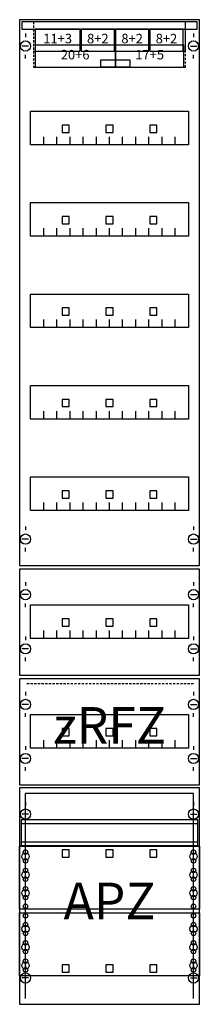
# Model space of a CAD drawing. Extents: x 0 to 25, y 0 to 135.
import ezdxf
from ezdxf.enums import TextEntityAlignment as Align

# ---------------------------------------------------------------- set-up
doc = ezdxf.new("R2010")
doc.units = 0
doc.header["$MEASUREMENT"] = 0
for name, pattern in [('L000000020000FFFFFF', [0]), ('L000000060000FFFF00', [0]), ('L014100020032000000', [0.5, 0.3, -0.2]), ('L0141000400320000FF', [0.5, 0.3, -0.2])]:
    doc.linetypes.add(name, pattern=pattern)
doc.layers.get('0').update_dxf_attribs({"linetype": 'CONTINUOUS'})
for name, color, linetype in [('1', 7, 'CONTINUOUS'), ('160', 7, 'CONTINUOUS'), ('161', 7, 'CONTINUOUS'), ('2', 7, 'CONTINUOUS'), ('29', 7, 'CONTINUOUS'), ('38', 7, 'CONTINUOUS')]:
    doc.layers.add(name, color=color, linetype=linetype)

# ---------------------------------------------------------------- blocks, each defined once
blk = doc.blocks.new('FV19A2R1')
at = {"layer": '1', "color": 7, "linetype": 'CONTINUOUS'}
for p, q in [((1, 132.9), (1, 132.4)), ((1, 132.9), (1, 132.4)), ((24, 132.9), (24, 132.4)), ((24, 132.9), (24, 132.4)), ((1.4, 131.2), (0.5, 131.2)), ((1.4, 131.2), (0.5, 131.2)), ((23.6, 131.2), (24.5, 131.2)), ((23.6, 131.2), (24.5, 131.2)), ((1, 129.5), (1, 130)), ((1, 129.5), (1, 130)), ((24, 129.5), (24, 130)), ((24, 129.5), (24, 130)), ((1, 65.5), (1, 65)), ((24, 65.5), (24, 65)), ((1.4, 63.8), (0.5, 63.8)), ((23.6, 63.8), (24.5, 63.8)), ((1, 62.1), (1, 62.6)), ((24, 62.1), (24, 62.6)), ((1, 57.9), (1, 57.4)), ((24, 57.9), (24, 57.4)), ((1.4, 56.2), (0.5, 56.2)), ((23.6, 56.2), (24.5, 56.2)), ((1, 54.5), (1, 55)), ((24, 54.5), (24, 55)), ((1, 50.5), (1, 50)), ((24, 50.5), (24, 50)), ((1.4, 48.8), (0.5, 48.8)), ((23.6, 48.8), (24.5, 48.8)), ((1, 47.1), (1, 47.6)), ((24, 47.1), (24, 47.6)), ((1, 42.9), (1, 42.4)), ((24, 42.9), (24, 42.4)), ((1.4, 41.2), (0.5, 41.2)), ((23.6, 41.2), (24.5, 41.2)), ((1, 39.5), (1, 40)), ((24, 39.5), (24, 40)), ((1, 35.5), (1, 35)), ((24, 35.5), (24, 35)), ((1.4, 33.8), (0.5, 33.8)), ((23.6, 33.8), (24.5, 33.8)), ((1, 32.1), (1, 32.6)), ((24, 32.1), (24, 32.6)), ((1, 27.9), (1, 27.4)), ((24, 27.9), (24, 27.4)), ((1.4, 26.2), (0.5, 26.2)), ((23.6, 26.2), (24.5, 26.2)), ((1, 24.5), (1, 25)), ((24, 24.5), (24, 25)), ((1, 5.5), (1, 5)), ((1, 5.5), (1, 5)), ((24, 5.5), (24, 5)), ((24, 5.5), (24, 5)), ((1.4, 3.8), (0.5, 3.8)), ((1.4, 3.8), (0.5, 3.8)), ((23.6, 3.8), (24.5, 3.8)), ((23.6, 3.8), (24.5, 3.8)), ((1, 2.1), (1, 2.6)), ((1, 2.1), (1, 2.6)), ((24, 2.1), (24, 2.6)), ((24, 2.1), (24, 2.6))]:
    blk.add_line(p, q, dxfattribs=at)
for points in [[(24.8, 60.2), (24.8, 134.8), (0.2, 134.8), (0.2, 60.2)], [(23.3, 122.3), (23.3, 117.7), (1.7, 117.7), (1.7, 122.3)], [(23.3, 109.8), (23.3, 105.2), (1.7, 105.2), (1.7, 109.8)], [(23.3, 97.3), (23.3, 92.7), (1.7, 92.7), (1.7, 97.3)], [(23.3, 84.8), (23.3, 80.2), (1.7, 80.2), (1.7, 84.8)], [(23.3, 72.3), (23.3, 67.7), (1.7, 67.7), (1.7, 72.3)], [(24.8, 45.2), (24.8, 59.7), (0.2, 59.7), (0.2, 45.2)], [(23.3, 54.8), (23.3, 50.2), (1.7, 50.2), (1.7, 54.8)], [(24.8, 30.2), (24.8, 44.7), (0.2, 44.7), (0.2, 30.2)], [(23.3, 39.8), (23.3, 35.2), (1.7, 35.2), (1.7, 39.8)], [(24.8, 0.2), (24.8, 29.8), (0.2, 29.8), (0.2, 0.2)], [(24.8, 21.8), (24.8, 13.2), (0.2, 13.2), (0.2, 21.8)], [(0.2, 4.1), (0.2, 12.7), (24.8, 12.7), (24.8, 4.1)]]:
    blk.add_lwpolyline(points, close=True, dxfattribs=at)
for points in [[(3.5, 117.7), (3.5, 118.8)], [(5.3, 117.7), (5.3, 118.8), (5.3, 118.8)], [(7.1, 117.7), (7.1, 118.8)], [(8.9, 117.7), (8.9, 118.8)], [(10.7, 117.7), (10.7, 118.8)], [(12.5, 117.7), (12.5, 118.8)], [(14.3, 117.7), (14.3, 118.8)], [(16.1, 117.7), (16.1, 118.8)], [(17.9, 117.7), (17.9, 118.8)], [(19.7, 117.7), (19.7, 118.8)], [(21.5, 117.7), (21.5, 118.8)], [(3.5, 105.2), (3.5, 106.3)], [(5.3, 105.2), (5.3, 106.3), (5.3, 106.3)], [(7.1, 105.2), (7.1, 106.3)], [(8.9, 105.2), (8.9, 106.3)], [(10.7, 105.2), (10.7, 106.3)], [(12.5, 105.2), (12.5, 106.3)], [(14.3, 105.2), (14.3, 106.3)], [(16.1, 105.2), (16.1, 106.3)], [(17.9, 105.2), (17.9, 106.3)], [(19.7, 105.2), (19.7, 106.3)], [(21.5, 105.2), (21.5, 106.3)], [(3.5, 92.7), (3.5, 93.8)], [(5.3, 92.7), (5.3, 93.8), (5.3, 93.8)], [(7.1, 92.7), (7.1, 93.8)], [(8.9, 92.7), (8.9, 93.8)], [(10.7, 92.7), (10.7, 93.8)], [(12.5, 92.7), (12.5, 93.8)], [(14.3, 92.7), (14.3, 93.8)], [(16.1, 92.7), (16.1, 93.8)], [(17.9, 92.7), (17.9, 93.8)], [(19.7, 92.7), (19.7, 93.8)], [(21.5, 92.7), (21.5, 93.8)], [(3.5, 80.2), (3.5, 81.3)], [(5.3, 80.2), (5.3, 81.3), (5.3, 81.3)], [(7.1, 80.2), (7.1, 81.3)], [(8.9, 80.2), (8.9, 81.3)], [(10.7, 80.2), (10.7, 81.3)], [(12.5, 80.2), (12.5, 81.3)], [(14.3, 80.2), (14.3, 81.3)], [(16.1, 80.2), (16.1, 81.3)], [(17.9, 80.2), (17.9, 81.3)], [(19.7, 80.2), (19.7, 81.3)], [(21.5, 80.2), (21.5, 81.3)], [(3.5, 67.7), (3.5, 68.8)], [(5.3, 67.7), (5.3, 68.8), (5.3, 68.8)], [(7.1, 67.7), (7.1, 68.8)], [(8.9, 67.7), (8.9, 68.8)], [(10.7, 67.7), (10.7, 68.8)], [(12.5, 67.7), (12.5, 68.8)], [(14.3, 67.7), (14.3, 68.8)], [(16.1, 67.7), (16.1, 68.8)], [(17.9, 67.7), (17.9, 68.8)], [(19.7, 67.7), (19.7, 68.8)], [(21.5, 67.7), (21.5, 68.8)], [(3.5, 50.2), (3.5, 51.3)], [(5.3, 50.2), (5.3, 51.3), (5.3, 51.3)], [(7.1, 50.2), (7.1, 51.3)], [(8.9, 50.2), (8.9, 51.3)], [(10.7, 50.2), (10.7, 51.3)], [(12.5, 50.2), (12.5, 51.3)], [(14.3, 50.2), (14.3, 51.3)], [(16.1, 50.2), (16.1, 51.3)], [(17.9, 50.2), (17.9, 51.3)], [(19.7, 50.2), (19.7, 51.3)], [(21.5, 50.2), (21.5, 51.3)], [(3.5, 35.2), (3.5, 36.3)], [(5.3, 35.2), (5.3, 36.3), (5.3, 36.3)], [(7.1, 35.2), (7.1, 36.3)], [(8.9, 35.2), (8.9, 36.3)], [(10.7, 35.2), (10.7, 36.3)], [(12.5, 35.2), (12.5, 36.3)], [(14.3, 35.2), (14.3, 36.3)], [(16.1, 35.2), (16.1, 36.3)], [(17.9, 35.2), (17.9, 36.3)], [(19.7, 35.2), (19.7, 36.3)], [(21.5, 35.2), (21.5, 36.3)]]:
    blk.add_lwpolyline(points, dxfattribs=at)
at = {"layer": '1', "color": 7, "linetype": 'L014100020032000000'}
blk.add_lwpolyline([(24.6, 21.9), (24.6, 25.4), (0.4, 25.4), (0.4, 21.9)], close=True, dxfattribs=at)
for points in [[(0.4, 24.9), (24.6, 24.9)], [(0.4, 22.4), (24.6, 22.4)]]:
    blk.add_lwpolyline(points, dxfattribs=at)
at = {"layer": '1', "color": 7, "linetype": 'CONTINUOUS'}
for centre, radius in [((1, 131.2), 0.7), ((1, 131.2), 0.7), ((24, 131.2), 0.7), ((24, 131.2), 0.7), ((1, 63.8), 0.7), ((24, 63.8), 0.7), ((1, 56.2), 0.7), ((24, 56.2), 0.7), ((1, 48.8), 0.7), ((24, 48.8), 0.7), ((1, 41.2), 0.7), ((24, 41.2), 0.7), ((1, 33.8), 0.7), ((24, 33.8), 0.7), ((1, 26.2), 0.7), ((24, 26.2), 0.7), ((1, 20.4), 0.5), ((1, 20.4), 0.5), ((1, 21), 0.3), ((1, 21), 0.3), ((24, 20.4), 0.5), ((24, 21), 0.3), ((1, 19.8), 0.3), ((1, 19.8), 0.3), ((24, 19.8), 0.3), ((1, 17.9), 0.5), ((1, 17.9), 0.5), ((1, 18.5), 0.3), ((1, 18.5), 0.3), ((1, 17.3), 0.3), ((1, 17.3), 0.3), ((24, 17.9), 0.5), ((24, 18.5), 0.3), ((24, 17.3), 0.3), ((1, 16), 0.3), ((1, 16), 0.3), ((24, 16), 0.3), ((1, 15.4), 0.5), ((1, 15.4), 0.5), ((1, 14.8), 0.3), ((1, 14.8), 0.3), ((24, 15.4), 0.5), ((24, 14.8), 0.3), ((1, 13.6), 0.3), ((1, 13.6), 0.3), ((24, 13.6), 0.3), ((1, 12.3), 0.3), ((24, 12.3), 0.3), ((24, 12.3), 0.3), ((1, 10.5), 0.5), ((1, 11.1), 0.3), ((24, 10.5), 0.5), ((24, 10.5), 0.5), ((24, 11.1), 0.3), ((24, 11.1), 0.3), ((1, 9.9), 0.3), ((24, 9.9), 0.3), ((24, 9.9), 0.3), ((1, 8), 0.5), ((1, 8.6), 0.3), ((24, 8), 0.5), ((24, 8), 0.5), ((24, 8.6), 0.3), ((24, 8.6), 0.3), ((1, 7.4), 0.3), ((24, 7.4), 0.3), ((24, 7.4), 0.3), ((1, 5.5), 0.5), ((1, 6.1), 0.3), ((24, 5.5), 0.5), ((24, 5.5), 0.5), ((24, 6.1), 0.3), ((24, 6.1), 0.3), ((1, 3.8), 0.7), ((1, 3.8), 0.7), ((1, 4.9), 0.3), ((24, 3.8), 0.7), ((24, 3.8), 0.7), ((24, 4.9), 0.3), ((24, 4.9), 0.3)]:
    blk.add_circle(centre, radius, dxfattribs=at)
at = {"layer": '160', "color": 1, "linetype": 'L0141000400320000FF'}
blk.add_line((24, 44), (1, 44), dxfattribs=at)
at = {"layer": '161', "color": 4, "linetype": 'L000000060000FFFF00'}
for p, q in [((24, 29), (1, 29)), ((1, 1), (1, 29)), ((24, 1), (24, 29))]:
    blk.add_line(p, q, dxfattribs=at)
at = {"layer": '161', "color": 7, "linetype": 'CONTINUOUS'}
for points in [[(8.5, 130.5), (8.5, 133.5), (2.3, 133.5), (2.3, 130.5)], [(13.2, 130.5), (13.2, 133.5), (8.6, 133.5), (8.6, 130.5)], [(17.9, 130.5), (17.9, 133.5), (13.3, 133.5), (13.3, 130.5)], [(22.6, 130.5), (22.6, 133.5), (18, 133.5), (18, 130.5)], [(13.3, 128.3), (13.3, 131.3), (2.3, 131.3), (2.3, 128.3)], [(22.7, 128.3), (22.7, 131.3), (13.3, 131.3), (13.3, 128.3)], [(15.3, 129.3), (15.3, 128.3), (11.3, 128.3), (11.3, 129.3)], [(7, 119.4), (7, 120.4), (6, 120.4), (6, 119.4)], [(13, 119.4), (13, 120.4), (12, 120.4), (12, 119.4)], [(19, 119.4), (19, 120.4), (18, 120.4), (18, 119.4)], [(7, 106.9), (7, 107.9), (6, 107.9), (6, 106.9)], [(13, 106.9), (13, 107.9), (12, 107.9), (12, 106.9)], [(19, 106.9), (19, 107.9), (18, 107.9), (18, 106.9)], [(7, 94.4), (7, 95.4), (6, 95.4), (6, 94.4)], [(13, 94.4), (13, 95.4), (12, 95.4), (12, 94.4)], [(19, 94.4), (19, 95.4), (18, 95.4), (18, 94.4)], [(7, 81.9), (7, 82.9), (6, 82.9), (6, 81.9)], [(13, 81.9), (13, 82.9), (12, 82.9), (12, 81.9)], [(19, 81.9), (19, 82.9), (18, 82.9), (18, 81.9)], [(7, 69.4), (7, 70.4), (6, 70.4), (6, 69.4)], [(13, 69.4), (13, 70.4), (12, 70.4), (12, 69.4)], [(19, 69.4), (19, 70.4), (18, 70.4), (18, 69.4)], [(7, 51.9), (7, 52.9), (6, 52.9), (6, 51.9)], [(13, 51.9), (13, 52.9), (12, 52.9), (12, 51.9)], [(19, 51.9), (19, 52.9), (18, 52.9), (18, 51.9)], [(7, 36.9), (7, 37.9), (6, 37.9), (6, 36.9)], [(13, 36.9), (13, 37.9), (12, 37.9), (12, 36.9)], [(19, 36.9), (19, 37.9), (18, 37.9), (18, 36.9)], [(7, 20.3), (7, 21.3), (6, 21.3), (6, 20.3)], [(13, 20.3), (13, 21.3), (12, 21.3), (12, 20.3)], [(19, 20.3), (19, 21.3), (18, 21.3), (18, 20.3)], [(7, 4.6), (7, 5.6), (6, 5.6), (6, 4.6)], [(13, 4.6), (13, 5.6), (12, 5.6), (12, 4.6)], [(19, 4.6), (19, 5.6), (18, 5.6), (18, 4.6)]]:
    blk.add_lwpolyline(points, close=True, dxfattribs=at)
at = {"layer": '2', "color": 7, "linetype": 'L014100020032000000'}
for points in [[(22.9, 130.5), (22.9, 134.5), (2.1, 134.5), (2.1, 130.5)], [(22.9, 128.3), (22.9, 134.5), (2.1, 134.5), (2.1, 128.3)]]:
    blk.add_lwpolyline(points, close=True, dxfattribs=at)
at = {"layer": '29', "color": 7, "linetype": 'CONTINUOUS'}
for points in [[(24.8, 60.2), (24.8, 134.8), (0.2, 134.8), (0.2, 60.2)], [(23.3, 122.3), (23.3, 117.7), (1.7, 117.7), (1.7, 122.3)], [(23.3, 109.8), (23.3, 105.2), (1.7, 105.2), (1.7, 109.8)], [(23.3, 97.3), (23.3, 92.7), (1.7, 92.7), (1.7, 97.3)], [(23.3, 84.8), (23.3, 80.2), (1.7, 80.2), (1.7, 84.8)], [(23.3, 72.3), (23.3, 67.7), (1.7, 67.7), (1.7, 72.3)], [(24.8, 45.2), (24.8, 59.7), (0.2, 59.7), (0.2, 45.2)], [(23.3, 54.8), (23.3, 50.2), (1.7, 50.2), (1.7, 54.8)], [(24.8, 30.2), (24.8, 44.7), (0.2, 44.7), (0.2, 30.2)], [(23.3, 39.8), (23.3, 35.2), (1.7, 35.2), (1.7, 39.8)], [(24.8, 0.2), (24.8, 29.8), (0.2, 29.8), (0.2, 0.2)], [(24.6, 21.9), (24.6, 25.4), (0.4, 25.4), (0.4, 21.9)], [(24.8, 21.8), (24.8, 13.2), (0.2, 13.2), (0.2, 21.8)], [(0.2, 4.1), (0.2, 12.7), (24.8, 12.7), (24.8, 4.1)]]:
    blk.add_lwpolyline(points, close=True, dxfattribs=at)
for points in [[(3.5, 117.7), (3.5, 118.8)], [(5.3, 117.7), (5.3, 118.8), (5.3, 118.8)], [(7.1, 117.7), (7.1, 118.8)], [(8.9, 117.7), (8.9, 118.8)], [(10.7, 117.7), (10.7, 118.8)], [(12.5, 117.7), (12.5, 118.8)], [(14.3, 117.7), (14.3, 118.8)], [(16.1, 117.7), (16.1, 118.8)], [(17.9, 117.7), (17.9, 118.8)], [(19.7, 117.7), (19.7, 118.8)], [(21.5, 117.7), (21.5, 118.8)], [(3.5, 105.2), (3.5, 106.3)], [(5.3, 105.2), (5.3, 106.3), (5.3, 106.3)], [(7.1, 105.2), (7.1, 106.3)], [(8.9, 105.2), (8.9, 106.3)], [(10.7, 105.2), (10.7, 106.3)], [(12.5, 105.2), (12.5, 106.3)], [(14.3, 105.2), (14.3, 106.3)], [(16.1, 105.2), (16.1, 106.3)], [(17.9, 105.2), (17.9, 106.3)], [(19.7, 105.2), (19.7, 106.3)], [(21.5, 105.2), (21.5, 106.3)], [(3.5, 92.7), (3.5, 93.8)], [(5.3, 92.7), (5.3, 93.8), (5.3, 93.8)], [(7.1, 92.7), (7.1, 93.8)], [(8.9, 92.7), (8.9, 93.8)], [(10.7, 92.7), (10.7, 93.8)], [(12.5, 92.7), (12.5, 93.8)], [(14.3, 92.7), (14.3, 93.8)], [(16.1, 92.7), (16.1, 93.8)], [(17.9, 92.7), (17.9, 93.8)], [(19.7, 92.7), (19.7, 93.8)], [(21.5, 92.7), (21.5, 93.8)], [(3.5, 80.2), (3.5, 81.3)], [(5.3, 80.2), (5.3, 81.3), (5.3, 81.3)], [(7.1, 80.2), (7.1, 81.3)], [(8.9, 80.2), (8.9, 81.3)], [(10.7, 80.2), (10.7, 81.3)], [(12.5, 80.2), (12.5, 81.3)], [(14.3, 80.2), (14.3, 81.3)], [(16.1, 80.2), (16.1, 81.3)], [(17.9, 80.2), (17.9, 81.3)], [(19.7, 80.2), (19.7, 81.3)], [(21.5, 80.2), (21.5, 81.3)], [(3.5, 67.7), (3.5, 68.8)], [(5.3, 67.7), (5.3, 68.8), (5.3, 68.8)], [(7.1, 67.7), (7.1, 68.8)], [(8.9, 67.7), (8.9, 68.8)], [(10.7, 67.7), (10.7, 68.8)], [(12.5, 67.7), (12.5, 68.8)], [(14.3, 67.7), (14.3, 68.8)], [(16.1, 67.7), (16.1, 68.8)], [(17.9, 67.7), (17.9, 68.8)], [(19.7, 67.7), (19.7, 68.8)], [(21.5, 67.7), (21.5, 68.8)], [(3.5, 50.2), (3.5, 51.3)], [(5.3, 50.2), (5.3, 51.3), (5.3, 51.3)], [(7.1, 50.2), (7.1, 51.3)], [(8.9, 50.2), (8.9, 51.3)], [(10.7, 50.2), (10.7, 51.3)], [(12.5, 50.2), (12.5, 51.3)], [(14.3, 50.2), (14.3, 51.3)], [(16.1, 50.2), (16.1, 51.3)], [(17.9, 50.2), (17.9, 51.3)], [(19.7, 50.2), (19.7, 51.3)], [(21.5, 50.2), (21.5, 51.3)], [(3.5, 35.2), (3.5, 36.3)], [(5.3, 35.2), (5.3, 36.3), (5.3, 36.3)], [(7.1, 35.2), (7.1, 36.3)], [(8.9, 35.2), (8.9, 36.3)], [(10.7, 35.2), (10.7, 36.3)], [(12.5, 35.2), (12.5, 36.3)], [(14.3, 35.2), (14.3, 36.3)], [(16.1, 35.2), (16.1, 36.3)], [(17.9, 35.2), (17.9, 36.3)], [(19.7, 35.2), (19.7, 36.3)], [(21.5, 35.2), (21.5, 36.3)], [(0.4, 24.9), (24.6, 24.9)], [(0.4, 22.4), (24.6, 22.4)]]:
    blk.add_lwpolyline(points, dxfattribs=at)
for centre, radius in [((1, 20.4), 0.5), ((1, 20.4), 0.5), ((1, 21), 0.3), ((1, 21), 0.3), ((24, 20.4), 0.5), ((24, 21), 0.3), ((1, 19.8), 0.3), ((1, 19.8), 0.3), ((24, 19.8), 0.3), ((1, 17.9), 0.5), ((1, 17.9), 0.5), ((1, 18.5), 0.3), ((1, 18.5), 0.3), ((1, 17.3), 0.3), ((1, 17.3), 0.3), ((24, 17.9), 0.5), ((24, 18.5), 0.3), ((24, 17.3), 0.3), ((1, 16), 0.3), ((1, 16), 0.3), ((24, 16), 0.3), ((1, 15.4), 0.5), ((1, 15.4), 0.5), ((1, 14.8), 0.3), ((1, 14.8), 0.3), ((24, 15.4), 0.5), ((24, 14.8), 0.3), ((1, 13.6), 0.3), ((1, 13.6), 0.3), ((24, 13.6), 0.3), ((1, 12.3), 0.3), ((24, 12.3), 0.3), ((24, 12.3), 0.3), ((1, 10.5), 0.5), ((1, 11.1), 0.3), ((24, 10.5), 0.5), ((24, 10.5), 0.5), ((24, 11.1), 0.3), ((24, 11.1), 0.3), ((1, 9.9), 0.3), ((24, 9.9), 0.3), ((24, 9.9), 0.3), ((1, 8), 0.5), ((1, 8.6), 0.3), ((24, 8), 0.5), ((24, 8), 0.5), ((24, 8.6), 0.3), ((24, 8.6), 0.3), ((1, 7.4), 0.3), ((24, 7.4), 0.3), ((24, 7.4), 0.3), ((1, 5.5), 0.5), ((1, 6.1), 0.3), ((24, 5.5), 0.5), ((24, 5.5), 0.5), ((24, 6.1), 0.3), ((24, 6.1), 0.3), ((1, 4.9), 0.3), ((24, 4.9), 0.3), ((24, 4.9), 0.3)]:
    blk.add_circle(centre, radius, dxfattribs=at)
at = {"layer": '38', "color": 7, "linetype": 'CONTINUOUS'}
for points in [[(24.5, 133.5), (24.5, 134.5), (0.5, 134.5), (0.5, 133.5)], [(8.5, 130.5), (8.5, 133.5), (2.3, 133.5), (2.3, 130.5)], [(13.2, 130.5), (13.2, 133.5), (8.6, 133.5), (8.6, 130.5)], [(17.9, 130.5), (17.9, 133.5), (13.3, 133.5), (13.3, 130.5)], [(22.6, 130.5), (22.6, 133.5), (18, 133.5), (18, 130.5)], [(13.3, 128.3), (13.3, 131.3), (2.3, 131.3), (2.3, 128.3)], [(22.7, 128.3), (22.7, 131.3), (13.3, 131.3), (13.3, 128.3)]]:
    blk.add_lwpolyline(points, close=True, dxfattribs=at)
at = {"layer": '1', "color": 7, "linetype": 'CONTINUOUS'}
for s, p in [('zRFZ', (12.5, 35.83)), ('APZ', (12.5, 11.83))]:
    blk.add_text(s, height=5, dxfattribs=at).set_placement(p, align=Align.CENTER)
at = {"layer": '161', "color": 255, "linetype": 'L000000020000FFFFFF'}
for s, p in [('11+3', (5.4, 131.57)), ('8+2', (10.9, 131.57)), ('8+2', (15.6, 131.57)), ('8+2', (20.3, 131.57)), ('20+6', (7.8, 129.37)), ('17+5', (18, 129.37))]:
    blk.add_text(s, height=1.3, dxfattribs=at).set_placement(p, align=Align.CENTER)
at = {"layer": '29', "color": 7, "linetype": 'CONTINUOUS'}
for s, p in [('zRFZ', (12.5, 35.83)), ('APZ', (12.5, 11.83))]:
    blk.add_text(s, height=5, dxfattribs=at).set_placement(p, align=Align.CENTER)

msp = doc.modelspace()

# ---------------------------------------------------------------- block references
msp.add_blockref('FV19A2R1', (0, 0))

doc.saveas('drawing.dxf')
